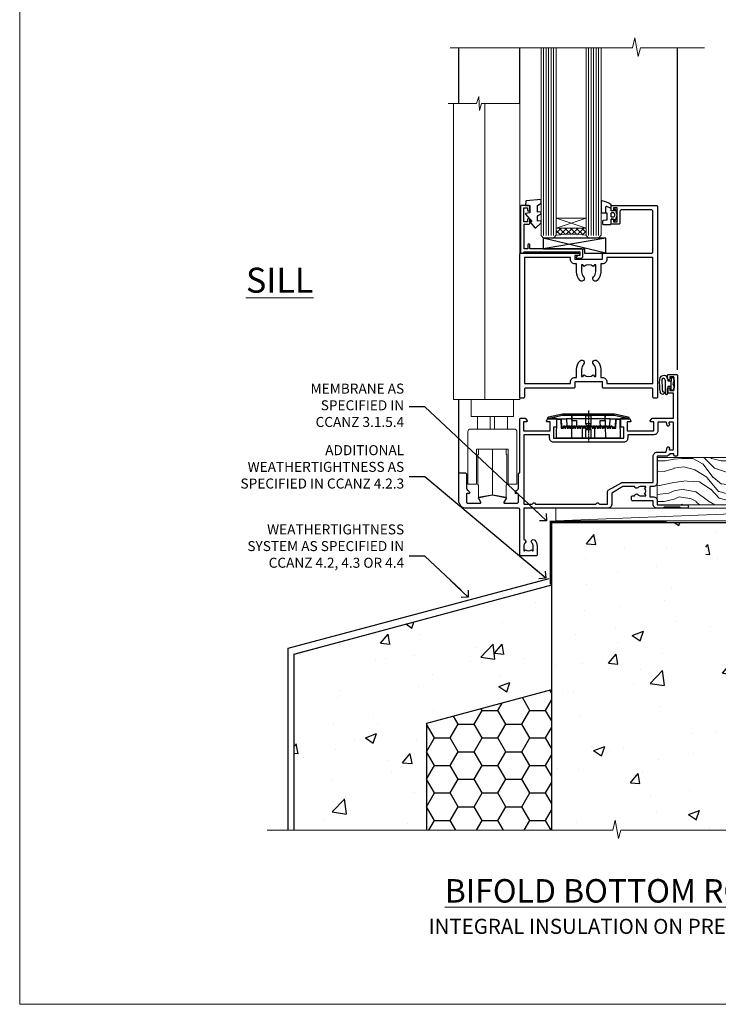
# Model space of a CAD drawing. Units: millimetres. Extents: x 0 to 17953, y -945 to 730.
# Drawn here: x 4800 to 5079, y 0 to 393 of the extents above; entities that cross this region are included whole.
import ezdxf
from ezdxf import colors
from ezdxf.entities.mleader import LeaderData, LeaderLine
from ezdxf.math import Vec2, Vec3

# ---------------------------------------------------------------- set-up
doc = ezdxf.new("R2010")
doc.units = ezdxf.units.MM
doc.linetypes.add('CENTER', pattern=[2, 1.25, -0.25, 0.25, -0.25])
doc.linetypes.add('Dashed', pattern=[564.444447, 282.222223, -282.222223])
doc.layers.add('Aluminium Systems Ltd Joinery Detail', color=7, linetype='Continuous')
doc.layers.add('Aluminium Systems Ltd Notes', color=7, linetype='Continuous')
doc.layers.add('No Print', color=7, linetype='Continuous', plot=False)
doc.styles.add('ASL TXT 50', font='romans.shx', dxfattribs={"height": 100})
doc.styles.get("Standard").update_dxf_attribs({"font": 'arial.ttf'})
pattern_1 = [(50, (-234.855, -201.52), (45.546, -3.9848), [4.7625, -52.3875]), (355, (-234.855, -201.52), (-8.811, 47.764), [3.81, -41.91]), (100.451, (-231.06, -201.852), (36.7353, 43.7794), [4.0475, -44.5226]), (46.184, (-234.855, -188.82), (67.77, -10.511), [7.144, -78.581]), (96.636, (-229.21, -189.696), (59.351, 61.857), [6.071, -66.784]), (351.184, (-234.855, -188.82), (59.351, 61.857), [5.715, -62.865]), (21, (-228.505, -191.995), (37.9036, -25.5663), [4.7625, -52.3875]), (326, (-228.505, -191.995), (15.4505, 46.047), [3.81, -41.91]), (71.451, (-225.346, -194.126), (53.354, 20.4807), [4.0475, -44.5225]), (37.5, (-234.855, -201.52), (0.77215, 21.13876), [0, -41.402, 0, -42.545, 0, -42.0688]), (7.5, (-234.855, -201.52), (16.7049, 25.0451), [0, -24.257, 0, -40.4495, 0, -16.0338]), (327.5, (-249.016, -201.52), (33.89765, -1.4322), [0, -15.875, 0, -49.53, 0, -65.7225]), (317.5, (-255.366, -201.52), (37.0323, 6.3566), [0, -20.6375, 0, -32.893, 0, -46.6725])]

# ---------------------------------------------------------------- blocks, each defined once
blk = doc.blocks.new('_Open90')
at = {"color": 0, "linetype": 'ByBlock', "lineweight": -2}
for p, q in [((0, 0), (-2.44, 0)), ((-0.5, 0.5), (0, 0)), ((0, 0), (-0.5, -0.5))]:
    blk.add_line(p, q, dxfattribs=at)
blk = doc.blocks.new('Integral Insulation on Precast Wall Cladding Title')
at = {"layer": 'Aluminium Systems Ltd Joinery Detail', "lineweight": 5, "insert": (-259.17, 6.46), "char_height": 9.375, "width": 553.0825, "attachment_point": 1, "style": 'ASL TXT 50'}
blk.add_mtext('\\pxqc;{\\fArial|b0|i0|c0|p34;\\H0.64x;INTEGRAL INSULATION ON PRECAST WALL CONSTRUCTION}', dxfattribs=at)
blk = doc.blocks.new('Page Layout')
at = {"layer": 'Aluminium Systems Ltd Joinery Detail', "color": 8, "lineweight": 5}
blk.add_lwpolyline([(0, 730.13), (0, 0), (553.08, 0), (553.08, 730.13)], close=True, dxfattribs=at)
blk = doc.blocks.new('Title AL40 Masonry Bifold Bottom Rolling Window')
at = {"layer": 'Aluminium Systems Ltd Joinery Detail', "lineweight": 5, "insert": (0, 50.03), "char_height": 9.375, "width": 553.0825, "attachment_point": 1, "style": 'ASL TXT 50'}
blk.add_mtext('\\pxqc;{\\fArial|b0|i0|c0|p34;\\LBIFOLD BOTTOM ROLLING WINDOW}', dxfattribs=at)
blk = doc.blocks.new('Integral Insulation on Precast Wall Window Sill AL40 Masonry')
h = blk.add_hatch()
h.set_pattern_fill('AR-CONC', color=256, scale=0.25)
h.set_pattern_definition(pattern_1)
h.paths.add_polyline_path([(77.75, -10.25), (72.91, -9.08), (37.39, -9.08), (37.39, -13.25), (37.95, -13.66), (37.4, -14.07), (39.47, -14.07), (39.47, -53.01), (36.09, -54.83), (35.9, -55.55), (35.7, -54.83), (32.33, -53.01), (32.33, -14.07), (34.4, -14.07), (34.4, -9.08), (-22.25, -9.08), (-22.25, -34.08), (-22.25, -131.87), (2.2, -131.87), (3.24, -127.89), (4.5, -135.31), (5.41, -131.87), (77.75, -131.87)])
h = blk.add_hatch()
h.set_pattern_fill('AR-CONC', color=256, scale=0.25)
h.set_pattern_definition(pattern_1)
h.paths.add_polyline_path([(-22.25, -34.08), (-125.25, -61.68), (-125.25, -131.87), (-72.25, -131.87), (-72.25, -89.24), (-22.25, -75.84)])
h = blk.add_hatch()
h.set_pattern_fill('HONEY', color=256, scale=2)
h.set_pattern_definition([(0, (-234.855, -201.52), (9.525, 5.49926), [6.35, -12.7]), (120, (-234.855, -201.52), (-9.525, 5.49926), [6.35, -12.7]), (60, (-234.855, -201.52), (2e-08, 10.99852), [-12.7, 6.35])])
h.paths.add_polyline_path([(-22.25, -75.84), (-72.25, -89.24), (-72.25, -131.87), (-22.25, -131.87)])
blk.add_line((-72.25, -89.24, -1), (-72.25, -131.87, -1))
at = {"elevation": -1}
blk.add_lwpolyline([(77.75, -131.87), (77.75, -9.08), (-22.25, -9.08), (-22.25, -34.08), (-22.25, -131.87)], dxfattribs=at)
at = {"layer": 'Aluminium Systems Ltd Joinery Detail', "linetype": 'Dashed'}
for p, q in [((77.75, -9.08, -1), (-22.25, -9.08, -1)), ((-127.48, -59.25, -1), (-23.13, -31.29, -1)), ((-22.25, -34.08, -1), (-125.25, -61.68, -1)), ((-127.48, -131.87, -1), (-127.48, -59.25, -1)), ((-125.25, -61.68, -1), (-125.25, -131.87, -1)), ((-22.25, -75.84, -1), (-72.25, -89.24, -1))]:
    blk.add_line(p, q, dxfattribs=at)
at = {"layer": 'Aluminium Systems Ltd Joinery Detail', "linetype": 'Dashed', "lineweight": 5, "ltscale": 0.01, "const_width": 0.25, "elevation": -0.75}
blk.add_lwpolyline([(23.74, -8.95), (-22.38, -8.95), (-22.38, -33.99), (-125.38, -61.57), (-125.38, -92.21)], dxfattribs=at)
at = {"layer": 'Aluminium Systems Ltd Joinery Detail', "linetype": 'CENTER', "lineweight": 5, "ltscale": 3, "const_width": 0.5, "elevation": 1}
blk.add_lwpolyline([(23.74, -8.55), (-22.76, -8.55), (-22.76, -33.68)], dxfattribs=at)
at = {"layer": 'Aluminium Systems Ltd Joinery Detail', "linetype": 'Continuous', "lineweight": 5, "ltscale": 0.12, "elevation": -1}
blk.add_lwpolyline([(87.39, -131.87), (5.41, -131.87), (4.5, -135.31), (3.24, -127.89), (2.2, -131.87), (-135.9, -131.87)], dxfattribs=at)
blk = doc.blocks.new('A787-21645')
at = {"flags": 128}
for points in [[(23.5, 58, -1), (23.5, 57), (22, 57), (22, 55.5), (33, 55.5), (33, 57.5, -0.414214), (33.5, 58), (52.7, 58, 0.414214), (53.2, 58.5), (53.2, 74.7, 0.414214), (52.7, 75.2), (40.5, 75.2, 0.414214), (40, 74.7), (40, 70, -0.414214), (39.5, 69.5), (37, 69.5, -0.414214), (36.5, 70), (36.5, 71.3, -1), (37.4, 71.3), (37.4, 70.5), (38.9, 70.5), (38.9, 76), (37.4, 76), (37.4, 75.2, -1), (36.5, 75.2), (36.5, 76.5, -0.414214), (37, 77), (54.5, 77, -0.414214), (55, 76.5), (55, 0.5, -0.414214), (54.5, 0), (53.7, 0, -0.414214), (53.2, 0.5), (53.2, 3.5, 0.414214), (52.7, 4), (33.5, 4, -0.414214), (33, 4.5), (33, 6.5), (22, 6.5), (22, 4.5, -0.414214), (21.5, 4), (2.3, 4, 0.414214), (1.8, 3.5), (1.8, 0.5, -0.414214), (1.3, 0), (0.5, 0, -0.414214), (0, 0.5), (0, 57.5, -0.414214), (0.5, 58)], [(20.2, 6.5, -0.414214), (22, 8.3), (22.65, 8.3), (22.65, 11.5, -0.201039), (24.1, 14.96, -1), (25.5, 13.53, 0.201039), (24.65, 11.5), (24.65, 8.65), (25.11, 8.65), (25.67, 9.32, 0.36397), (29.33, 9.32), (29.89, 8.65), (30.35, 8.65), (30.35, 11.5, 0.201039), (29.5, 13.53, -1), (30.9, 14.96, -0.201039), (32.35, 11.5), (32.35, 8.3), (33, 8.3, -0.414214), (34.8, 6.5), (34.8, 5.8), (53.2, 5.8), (53.2, 56.2), (34.8, 56.2), (34.8, 55.5, -0.414214), (33, 53.7), (32.35, 53.7), (32.35, 50.5, -0.201039), (30.9, 47.04, -1), (29.5, 48.47, 0.201039), (30.35, 50.5), (30.35, 53.35), (29.89, 53.35), (29.33, 52.68, 0.36397), (25.67, 52.68), (25.11, 53.35), (24.65, 53.35), (24.65, 50.5, 0.201039), (25.5, 48.47, -1), (24.1, 47.04, -0.201039), (22.65, 50.5), (22.65, 53.7), (22, 53.7, -0.414214), (20.2, 55.5), (20.2, 56.2), (1.8, 56.2), (1.8, 5.8), (20.2, 5.8)]]:
    blk.add_lwpolyline(points, format="xyb", close=True, dxfattribs=at)
blk = doc.blocks.new('DY611-comp')
at = {"color": 0}
for p, q in [((2.25, 5.73), (2.25, 0.6)), ((3.45, 5.24), (3.45, 5.73)), ((4.7, 5.24), (3.45, 5.24)), ((4.7, 6.73), (5.7, 6.73)), ((4.7, 6.73), (4.7, 5.24)), ((4.7, 3.22), (4.7, 5.24)), ((5.7, 5.36), (5.4, 4.23)), ((5.4, 4.23), (5.7, 3.11)), ((5.7, 6.73), (5.7, 5.36)), ((1.22, 0.14), (1.57, 0.17)), ((1.53, 0.96), (1.23, 0.95)), ((3.45, 0.6), (3.45, 3.22)), ((3.45, 3.22), (4.7, 3.22)), ((4.7, 1.73), (4.7, 3.22)), ((5.7, 1.73), (4.7, 1.73)), ((5.7, 3.11), (5.7, 1.73))]:
    blk.add_line(p, q, dxfattribs=at)
for centre, radius, start, end in [((25.63, 4.66), 25.7, 177.035, 188.5389), ((1.7, 5.81), 1.75, 357.5286, 174.1572), ((1.55, 5.73), 0.7, 0, 162.7552), ((82.76, 9.07), 81.93, 182.1869, 185.6891), ((1.16, 1.14), 1, 197.4943, 273.4646), ((1.55, 0.57), 0.4, 273.4646, 93.4646), ((2.85, 0.6), 0.6, 180, 0)]:
    blk.add_arc(centre, radius, start, end, dxfattribs=at)
blk = doc.blocks.new('DY611 Replace')
at = {"layer": 'Aluminium Systems Ltd Joinery Detail'}
blk.add_blockref('DY611-comp', (-5.4, -4.23), dxfattribs=at)
blk = doc.blocks.new('C438-21617')
at = {"flags": 128}
blk.add_lwpolyline([(1.5, 3.7), (1.5, 13.5), (3.3, 13.5, 0.414214), (3.8, 14), (3.8, 15.3, 1), (2.9, 15.3), (2.9, 14.5), (1.4, 14.5), (1.4, 20), (2.9, 20), (2.9, 19.2, 1), (3.8, 19.2), (3.8, 20.5, 0.414214), (3.3, 21), (0.5, 21, 0.414214), (0, 20.5), (0, 2.2, 0.414214), (0.2, 2), (1, 2), (1.5, 2.5), (23.8, 2.5), (23.8, 1), (23.02, 1), (22.36, 0.34, 0.668179), (22.5, 0), (24.25, 0, 0.414214), (25, 0.75), (25, 2.95, 0.414214), (24.25, 3.7), (3.8, 3.7), (3.8, 5.3, 1), (3, 5.3), (3, 3.7)], format="xyb", close=True, dxfattribs=at)
blk = doc.blocks.new('CO112-Comp')
blk.add_lwpolyline([(-2.4, 2.55), (-4.17, 3.38, 0.548619), (-4.6, 3.1), (-4.6, 1.17, 0.198912), (-4.51, 0.96), (-4.19, 0.64, -0.198912), (-4.1, 0.43), (-4.1, -1.87, -0.388879), (-4.37, -2.17), (-5.63, -2.28, 0.388879), (-5.9, -2.57), (-5.9, -3.5, 0.414214), (-5.6, -3.8), (-2.7, -3.8, 0.414214), (-2.4, -3.5), (-2.4, -1.65), (-1.2, -1.65), (-1.2, -2, 0.851224), (-0.62, -2.09), (-0.08, -0.47, 0.161777), (-0.08, 0.47), (-0.62, 2.09, 0.851224), (-1.2, 2), (-1.2, 1.65), (-2.4, 1.65), (-2.4, 3.9, 0.257343), (-2.54, 4.15, 0.086554), (-6.04, 5.59, 0.479584), (-6.4, 5.3), (-6.4, 1.1, 0.414214), (-6.1, 0.8), (-4.35, 0.8)], format="xyb")
blk.add_lwpolyline([(-1.33, 0.75), (-2.3, 0.75, 0.414214), (-2.6, 0.45), (-2.6, -0.45, 0.414214), (-2.3, -0.75), (-1.33, -0.75, 0.323092), (-1.05, -0.54), (-0.93, -0.19, 0.161777), (-0.93, 0.19), (-1.05, 0.54, 0.323092)], format="xyb", close=True)
blk = doc.blocks.new('EL272')
for p, q in [((25, 6), (0, 1.7)), ((25, 0), (0, 6))]:
    blk.add_line(p, q)
blk.add_lwpolyline([(16.5, 0), (25, 0), (25, 6), (0, 6), (0, 1.7), (16.5, 1.7)], close=True)
blk = doc.blocks.new('DY445')
blk.add_lwpolyline([(4.75, 8.84), (6.25, 9.78), (6.25, 11.28), (0.33, 10.76, 0.36397), (0.15, 10.58), (0, 8.91), (1.75, 8.91), (1.75, 5.91), (0, 5.76), (0, 5.46), (2.49, 2.49), (1.95, 2.45), (1.95, 2.15), (3.75, 0), (4.15, 0), (6.25, 2.02), (6.25, 2.82), (4.75, 2.69), (4.75, 4.77), (6.25, 5.51), (6.25, 6.31), (4.75, 6.18)], format="xyb", close=True)
blk = doc.blocks.new('PE001')
at = {"color": 8}
for p, q in [((-15.86, 27.51), (-15.96, 27.99)), ((-10.3, 28.72), (-10.4, 29.19)), ((-10.3, 28.72), (-10.3, 29.2)), ((1, 28.5), (-1, 28.5)), ((10.3, 28.72), (10.3, 29.2)), ((10.3, 28.72), (10.4, 29.19)), ((15.86, 27.51), (15.96, 27.99)), ((-15.87, 27.5), (-16.35, 27.5)), ((8.7, 27.4), (-8.7, 27.4)), ((1, 25.3), (-1, 25.3)), ((15.87, 27.5), (16.35, 27.5)), ((1, 22.9), (-1, 22.9))]:
    blk.add_line(p, q, dxfattribs=at)
at = {"color": 8, "linetype": 'Dashed'}
for p, q in [((-6.63, 29.2), (-6.8, 19.6)), ((6.63, 29.2), (6.8, 19.6)), ((-2.5, 23.66), (-2.5, 19.6)), ((2.5, 23.66), (2.5, 19.6))]:
    blk.add_line(p, q, dxfattribs=at)
at = {"color": 8, "linetype": 'CENTER'}
blk.add_line((0, 30.7), (0, 18.1), dxfattribs=at)
at = {"color": 8}
for points in [[(-8.7, 27.4), (-8.6, 24.6), (-8.59, 24.6, -0.385314), (-8.49, 24.51), (-8.41, 23.74, 0.385314), (-8.31, 23.65), (-8.19, 23.65, 0.385236), (-8.09, 23.74), (-8.01, 24.51, -0.385314), (-7.91, 24.6), (-7.59, 24.6, -0.385314), (-7.49, 24.51), (-7.41, 23.74, 0.385314), (-7.31, 23.65), (-7.19, 23.65, 0.385236), (-7.09, 23.74), (-7.01, 24.51, -0.385314), (-6.91, 24.6), (-6.59, 24.6, -0.385314), (-6.49, 24.51), (-6.41, 23.74, 0.385314), (-6.31, 23.65), (-6.19, 23.65, 0.385236), (-6.09, 23.74), (-6.01, 24.51, -0.385314), (-5.91, 24.6), (-5.59, 24.6, -0.385314), (-5.49, 24.51), (-5.41, 23.74, 0.385314), (-5.31, 23.65), (-5.19, 23.65, 0.385236), (-5.09, 23.74), (-5.01, 24.51, -0.385314), (-4.91, 24.6), (-4.59, 24.6, -0.385314), (-4.49, 24.51), (-4.41, 23.74, 0.385314), (-4.31, 23.65), (-4.19, 23.65, 0.385236), (-4.09, 23.74), (-4.01, 24.51, -0.385314), (-3.91, 24.6), (-3.59, 24.6, -0.385314), (-3.49, 24.51), (-3.41, 23.74, 0.385314), (-3.31, 23.65), (-3.19, 23.65, 0.385236), (-3.09, 23.74), (-3.01, 24.51, -0.385314), (-2.91, 24.6), (-2.59, 24.6, -0.385314), (-2.49, 24.51), (-2.41, 23.74, 0.385314), (-2.31, 23.65), (-2.19, 23.65, 0.385236), (-2.09, 23.74), (-2.01, 24.51, -0.385314), (-1.91, 24.6), (-1.59, 24.6, -0.385314), (-1.49, 24.51), (-1.41, 23.74, 0.385314), (-1.31, 23.65), (-1.19, 23.65, 0.385236), (-1.09, 23.74), (-1.01, 24.51, -0.385314), (-0.91, 24.6), (-0.59, 24.6, -0.385314), (-0.49, 24.51), (-0.41, 23.74, 0.385314), (-0.31, 23.65), (-0.19, 23.65, 0.385236), (-0.09, 23.74), (-0.01, 24.51, -0.385314), (0.09, 24.6), (0.41, 24.6, -0.385314), (0.51, 24.51), (0.59, 23.74, 0.385314), (0.69, 23.65), (0.81, 23.65, 0.385236), (0.91, 23.74), (0.99, 24.51, -0.385314), (1.09, 24.6), (1.41, 24.6, -0.385314), (1.51, 24.51), (1.59, 23.74, 0.385314), (1.69, 23.65), (1.81, 23.65, 0.385236), (1.91, 23.74), (1.99, 24.51, -0.385314), (2.09, 24.6), (2.41, 24.6, -0.385314), (2.51, 24.51), (2.59, 23.74, 0.385314), (2.69, 23.65), (2.81, 23.65, 0.385236), (2.91, 23.74), (2.99, 24.51, -0.385314), (3.09, 24.6), (3.41, 24.6, -0.385314), (3.51, 24.51), (3.59, 23.74, 0.385314), (3.69, 23.65), (3.81, 23.65, 0.385236), (3.91, 23.74), (3.99, 24.51, -0.385314), (4.09, 24.6), (4.41, 24.6, -0.385314), (4.51, 24.51), (4.59, 23.74, 0.385314), (4.69, 23.65), (4.81, 23.65, 0.385236), (4.91, 23.74), (4.99, 24.51, -0.385314), (5.09, 24.6), (5.41, 24.6, -0.385314), (5.51, 24.51), (5.59, 23.74, 0.385314), (5.69, 23.65), (5.81, 23.65, 0.385236), (5.91, 23.74), (5.99, 24.51, -0.385314), (6.09, 24.6), (6.41, 24.6, -0.385314), (6.51, 24.51), (6.59, 23.74, 0.385314), (6.69, 23.65), (6.81, 23.65, 0.385236), (6.91, 23.74), (6.99, 24.51, -0.385314), (7.09, 24.6), (7.41, 24.6, -0.385314), (7.51, 24.51), (7.59, 23.74, 0.385314), (7.69, 23.65), (7.81, 23.65, 0.385236), (7.91, 23.74), (7.99, 24.51, -0.385313), (8.09, 24.6), (8.6, 24.6), (8.7, 27.4), (16.35, 27.4), (16.35, 27.5, 0.353013), (15.96, 27.99), (10.4, 29.19, 0.053393), (10.3, 29.2), (-10.3, 29.2, 0.053393), (-10.4, 29.19), (-15.96, 27.99, 0.353013), (-16.35, 27.5), (-16.35, 27.4), (-8.7, 27.4)], [(-1, 25.3), (-1, 28.5, -0.414214), (-0.3, 29.2), (0.3, 29.2, -0.414214), (1, 28.5), (1, 25.3, -0.414214), (0.3, 24.6), (-0.3, 24.6, -0.414214)], [(-4.91, 24.46, -0.385314), (-4.81, 24.55), (-4.69, 24.55, -0.385314), (-4.59, 24.46), (-4.51, 23.69, 0.385314), (-4.41, 23.6), (-4.09, 23.6, 0.385314), (-3.99, 23.69), (-3.91, 24.46, -0.385314), (-3.81, 24.55), (-3.69, 24.55, -0.385314), (-3.59, 24.46), (-3.51, 23.69, 0.385314), (-3.41, 23.6), (-3.09, 23.6, 0.385314), (-2.99, 23.69), (-2.91, 24.46, -0.385314), (-2.81, 24.55), (-2.69, 24.55, -0.385314), (-2.59, 24.46), (-2.51, 23.69, 0.385314), (-2.41, 23.6), (-2.09, 23.6, 0.385314), (-1.99, 23.69), (-1.91, 24.46, -0.385314), (-1.81, 24.55), (-1.69, 24.55, -0.385314), (-1.59, 24.46), (-1.51, 23.69, 0.385314), (-1.41, 23.6), (-1.09, 23.6, 0.385314), (-0.99, 23.69), (-0.91, 24.46, -0.385314), (-0.81, 24.55), (-0.69, 24.55, -0.385314), (-0.59, 24.46), (-0.51, 23.69, 0.385314), (-0.41, 23.6), (-0.09, 23.6, 0.385314), (0.01, 23.69), (0.09, 24.46, -0.385314), (0.19, 24.55), (0.31, 24.55, -0.385314), (0.41, 24.46), (0.49, 23.69, 0.385314), (0.59, 23.6), (0.91, 23.6, 0.385314), (1.01, 23.69), (1.09, 24.46, -0.385314), (1.19, 24.55), (1.31, 24.55, -0.385314), (1.41, 24.46), (1.49, 23.69, 0.385314), (1.59, 23.6), (1.91, 23.6, 0.385314), (2.01, 23.69), (2.09, 24.46, -0.385314), (2.19, 24.55), (2.31, 24.55, -0.385314), (2.41, 24.46), (2.49, 23.69, 0.385314), (2.59, 23.6), (2.91, 23.6, 0.385314), (3.01, 23.69), (3.09, 24.46, -0.385314), (3.19, 24.55), (3.31, 24.55, -0.385314), (3.41, 24.46), (3.49, 23.69, 0.385314), (3.59, 23.6), (3.91, 23.6, 0.385314), (4.01, 23.69), (4.09, 24.46, -0.385314), (4.19, 24.55), (4.31, 24.55, -0.385314), (4.41, 24.46), (4.49, 23.69, 0.385314), (4.59, 23.6), (4.91, 23.6, 0.385314), (5.01, 23.69), (5.09, 24.46, -0.385314), (5.19, 24.55), (5.31, 24.55, -0.385314), (5.41, 24.46), (5.49, 23.69, 0.385314), (5.59, 23.6), (5.91, 23.6, 0.385314), (6.01, 23.69), (6.09, 24.46, -0.385314), (6.19, 24.55), (6.31, 24.55, -0.385314), (6.41, 24.46), (6.49, 23.69, 0.385314), (6.59, 23.6), (6.91, 23.6, 0.385314), (7.01, 23.69), (7.09, 24.46, -0.385314), (7.19, 24.55), (7.31, 24.55, -0.385314), (7.41, 24.46), (7.49, 23.69, 0.385314), (7.59, 23.6), (7.91, 23.6, 0.385314), (8.01, 23.69), (8.09, 24.46, -0.385314), (8.19, 24.55), (8.31, 24.55, -0.385314), (8.41, 24.46), (8.49, 23.69, 0.385314), (8.59, 23.6), (8.91, 23.6, 0.385314), (9.01, 23.69), (9.09, 24.46, -0.385314), (9.19, 24.55), (9.31, 24.55, -0.385314), (9.41, 24.46), (9.49, 23.69, 0.385314), (9.59, 23.6), (10.9, 23.6), (11.06, 26.73, -0.39896), (11.56, 27.2), (12.57, 27.2), (12.7, 19.6), (-12.7, 19.6), (-12.57, 27.2), (-11.56, 27.2, -0.39896), (-11.06, 26.73), (-10.9, 23.6), (-10.09, 23.6, 0.385314), (-9.99, 23.69), (-9.91, 24.46, -0.385314), (-9.81, 24.55), (-9.69, 24.55, -0.385314), (-9.59, 24.46), (-9.51, 23.69, 0.385314), (-9.41, 23.6), (-9.09, 23.6, 0.385314), (-8.99, 23.69), (-8.91, 24.46, -0.385314), (-8.81, 24.55), (-8.69, 24.55, -0.385314), (-8.59, 24.46), (-8.51, 23.69, 0.385314), (-8.41, 23.6), (-8.09, 23.6, 0.385314), (-7.99, 23.69), (-7.91, 24.46, -0.385314), (-7.81, 24.55), (-7.69, 24.55, -0.385314), (-7.59, 24.46), (-7.51, 23.69, 0.385314), (-7.41, 23.6), (-7.09, 23.6, 0.385314), (-6.99, 23.69), (-6.91, 24.46, -0.385314), (-6.81, 24.55), (-6.69, 24.55, -0.385314), (-6.59, 24.46), (-6.51, 23.69, 0.385314), (-6.41, 23.6), (-6.09, 23.6, 0.385314), (-5.99, 23.69), (-5.91, 24.46, -0.385314), (-5.81, 24.55), (-5.69, 24.55, -0.385314), (-5.59, 24.46), (-5.51, 23.69, 0.385314), (-5.41, 23.6), (-5.09, 23.6, 0.385314), (-4.99, 23.69)]]:
    blk.add_lwpolyline(points, format="xyb", close=True, dxfattribs=at)
for points in [[(15.87, 27.4), (15.87, 27.5, 0.353013), (15.86, 27.51), (10.3, 28.72, 0.053393), (10.3, 28.72), (-10.3, 28.72, 0.053393), (-10.3, 28.72), (-15.86, 27.51, 0.353013), (-15.87, 27.5), (-15.87, 27.4)], [(-1, 19.6), (-1, 22.9, -0.414214), (-0.3, 23.6), (0.3, 23.6, -0.414214), (1, 22.9), (1, 19.6)]]:
    blk.add_lwpolyline(points, format="xyb", dxfattribs=at)
at = {"color": 8, "linetype": 'Dashed'}
for points in [[(-6.79, 29.2), (-6.7, 26.7), (-4.7, 26.7), (-4.77, 24.6)], [(4.81, 23.65), (4.7, 26.7), (6.7, 26.7), (6.79, 29.2)]]:
    blk.add_lwpolyline(points, dxfattribs=at)
at = {"color": 8}
for points in [[(-10.83, 27.4), (-10.71, 24), (-9.96, 24)], [(10.83, 27.4), (10.71, 24), (9.66, 24), (9.64, 23.6)]]:
    blk.add_lwpolyline(points, dxfattribs=at)
blk = doc.blocks.new('A914-22249')
for points in [[(24.4, 33.2), (24.4, 54.5, -0.414214), (24.9, 55), (26.52, 55, -0.267949), (26.7, 54.9), (27.27, 53.9, -0.57735), (27.1, 53.6), (25.8, 53.6), (25.8, 50), (36.5, 50), (36.5, 53.6), (35.2, 53.6, -0.57735), (35.03, 53.9), (35.6, 54.9, -0.267949), (35.78, 55), (38.8, 55, -0.414214), (39, 54.8), (39, 51.6, -0.414214), (38.8, 51.4), (37.9, 51.4), (37.9, 47), (65.9, 47), (65.9, 51.4), (65, 51.4, -0.414214), (64.8, 51.6), (64.8, 54.8, -0.414214), (65, 55), (68.02, 55, -0.267949), (68.2, 54.9), (68.77, 53.9, -0.57735), (68.6, 53.6), (67.3, 53.6), (67.3, 50), (78, 50), (78, 53.6), (76.7, 53.6, -0.57735), (76.53, 53.9), (77.1, 54.9, -0.267949), (77.28, 55), (85.8, 55), (85.8, 65), (83.9, 65, -0.414214), (83.4, 65.5), (83.4, 66.75, -1), (84.4, 66.75), (84.4, 66), (85.9, 66), (85.9, 66.75, -0.298217), (86.2, 67.21), (86.2, 70.29, -0.298217), (85.9, 70.75), (85.9, 71.5), (84.4, 71.5), (84.4, 70.75, -1), (83.4, 70.75), (83.4, 72, -0.414214), (83.9, 72.5), (86.9, 72.5, -0.414214), (87.4, 72), (87.4, 40.3, -0.414214), (86.9, 39.8), (86.5, 39.8, -0.414214), (86, 40.3), (86, 40.8), (84.3, 40.8, -0.305615), (82.82, 39.8), (79.3, 39.8), (79.3, 29.3, -0.414214), (77.7, 27.7), (76.3, 27.7), (76.3, 23.6), (77.7, 23.6, -0.414214), (79.3, 22), (79.3, 20.4), (91.1, 20.4, -1), (91.1, 19), (88.7, 19), (88.3, 19.4), (82.1, 19.4), (81.7, 19), (79.3, 19, -0.414214), (77.7, 20.6), (77.7, 22), (69.55, 22, -0.414214), (69.05, 22.5), (69.05, 23.5, -0.414214), (69.55, 24), (70.2, 24, -0.640824), (71.56, 24.52, 0.19526), (72.85, 24), (74.7, 24), (74.7, 24.3), (74.27, 24.66, 0.36397), (74.27, 27.04), (74.7, 27.4), (74.7, 27.7), (72.85, 27.7, 0.19526), (71.56, 27.18, -0.640824), (70.2, 27.7), (65.6, 27.7), (61.1, 25.1), (61.1, 20.6, -0.414214), (59.5, 19), (26, 19), (26, 6.5, -0.640824), (26.52, 5.14, 0.19526), (26, 3.85), (26, 2), (26.3, 2), (26.66, 2.43, 0.36397), (29.04, 2.43), (29.4, 2), (29.7, 2), (29.7, 3.85, 0.19526), (29.18, 5.14, -1), (30.32, 6.25, -0.19526), (31.3, 3.85), (31.3, 0.5, -0.414214), (30.8, 0), (24.9, 0, -0.414214), (24.4, 0.5), (24.4, 18.5, 0.414214), (23.9, 19), (3, 19, -0.414214), (0, 22), (0, 32.7, -0.414214), (0.5, 33.2), (2.5, 33.2, -0.414214), (3, 32.7), (3, 27.1, 0.267949), (3.5, 26.23), (3.7, 26.12, -0.267949), (4.2, 25.25), (4.2, 25.02, -0.57735), (3.9, 24.85), (3.75, 24.93, 0.57735), (3, 24.5), (3, 21.5, 0.414214), (3.5, 21), (8.5, 21, 0.57735), (8.76, 21.45), (7.94, 22.87, -0.509525), (8.14, 23.31), (13.3, 24.41, -0.105104), (13.5, 24.41), (18.66, 23.31, -0.509525), (18.86, 22.87), (18.04, 21.45, 0.57735), (18.3, 21), (23.3, 21, 0.414214), (23.8, 21.5), (23.8, 24.5, 0.57735), (23.05, 24.93), (22.9, 24.85, -0.57735), (22.6, 25.02), (22.6, 25.25, -0.267949), (23.1, 26.12), (23.3, 26.23, 0.267949), (23.8, 27.1), (23.8, 32.7, -0.414214), (24.3, 33.2)], [(29.33, 20.66), (29.79, 21.11, -0.414214), (30.21, 21.11), (30.67, 20.66, 0.198912), (30.81, 20.6), (54.69, 20.6, 0.198912), (54.83, 20.66), (55.29, 21.11, -0.414214), (55.71, 21.11), (56.17, 20.66, 0.198912), (56.31, 20.6), (59.3, 20.6, 0.414214), (59.5, 20.8), (59.5, 25.74, -0.267949), (59.75, 26.17), (65.06, 29.23, -0.131652), (65.31, 29.3), (77.5, 29.3, 0.414214), (77.7, 29.5), (77.7, 39.8, -0.414214), (79.3, 41.4), (82.66, 41.4, 0.339454), (82.85, 41.55), (83.32, 43.27, -1), (84.18, 43.03), (84.08, 42.65, 0.493145), (84.28, 42.4), (85.6, 42.4, 0.414214), (85.8, 42.6), (85.8, 53.2, 0.414214), (85.6, 53.4), (84.17, 53.4, 0.493145), (83.98, 53.15), (84.18, 52.37, -1), (83.32, 52.13), (83.02, 53.25, 0.339454), (82.82, 53.4), (79.8, 53.4, 0.414214), (79.6, 53.2), (79.6, 50, -0.414214), (78, 48.4), (67.7, 48.4, 0.414214), (67.5, 48.2), (67.5, 47, -0.414214), (65.9, 45.4), (37.9, 45.4, -0.414214), (36.3, 47), (36.3, 48.2, 0.414214), (36.1, 48.4), (26.2, 48.4, 0.414214), (26, 48.2), (26, 20.8, 0.414214), (26.2, 20.6), (29.19, 20.6, 0.198912)]]:
    blk.add_lwpolyline(points, format="xyb", close=True)
blk = doc.blocks.new('AL40 Bifold Window Sill')
at = {"layer": 'Aluminium Systems Ltd Joinery Detail', "lineweight": 5}
h = blk.add_hatch(dxfattribs=at)
h.set_pattern_fill('NET', color=256, scale=0.5, angle=-45)
h.set_pattern_definition([(315, (-1059.0237, -8.9608), (1.122532, 1.122532), []), (45, (-1059.0237, -8.9608), (-1.122532, 1.122532), [])])
edge = h.paths.add_edge_path(flags=16)
edge.add_line((-103.59, 110.31), (-103.59, 110.21))
edge.add_arc((-114.2, 105.31), 11.69, 384.8319, 385.3276)
edge.add_line((-103.63, 110.31), (-103.59, 110.31))
edge = h.paths.add_edge_path()
edge.add_arc((-99.51, 66.93), 41.4, 441.6517, 458.3176, ccw=False)
edge.add_line((-93.5, 107.89), (-93.5, 110.8))
edge.add_line((-93.5, 110.8), (-105.5, 110.8))
edge.add_line((-105.5, 110.8), (-105.5, 107.89))
at = {"layer": 'Aluminium Systems Ltd Joinery Detail'}
for p, q in [((-144.4, 160.58), (-144.4, 182.77)), ((-120, 160.58), (-120, 182.77)), ((-57, 54.07), (-57, 182.77)), ((-144.4, 12.5), (-144.4, 42.23))]:
    blk.add_line(p, q, dxfattribs=at)
at = {"layer": 'Aluminium Systems Ltd Joinery Detail', "lineweight": 5, "ltscale": 3}
for p, q in [((-110.5, 107.8), (-110.5, 182.77)), ((-109.5, 107.8), (-109.5, 182.77)), ((-108.5, 107.8), (-108.5, 182.77)), ((-107.5, 107.8), (-107.5, 182.77)), ((-106.5, 107.8), (-106.5, 182.77)), ((-92.5, 107.8), (-92.5, 182.77)), ((-91.5, 107.8), (-91.5, 182.77)), ((-90.5, 107.8), (-90.5, 182.77)), ((-89.5, 107.8), (-89.5, 182.77)), ((-88.5, 107.8), (-88.5, 182.77))]:
    blk.add_line(p, q, dxfattribs=at)
at = {"layer": 'Aluminium Systems Ltd Joinery Detail', "lineweight": 5}
for p, q in [((-105.5, 114.67), (-93.5, 110.8)), ((-105.5, 110.8), (-93.5, 114.67)), ((-125, 35.43), (-137, 35.43)), ((-131.92, 35.43), (-131.92, 30.43)), ((-130.09, 35.43), (-130.09, 30.43)), ((-137, 30.43), (-125, 30.43)), ((-131, 4.23), (-131, 22.43))]:
    blk.add_line(p, q, dxfattribs=at)
at = {"layer": 'Aluminium Systems Ltd Joinery Detail', "linetype": 'Continuous', "lineweight": 5, "ltscale": 0.12}
blk.add_lwpolyline([(-46.2, 182.77), (-71.81, 182.77), (-72.71, 179.33), (-73.98, 186.75), (-75.01, 182.77), (-147.81, 182.77)], dxfattribs=at)
at = {"layer": 'Aluminium Systems Ltd Joinery Detail', "lineweight": 5}
for points in [[(-105.5, 182.77), (-105.5, 107.89), (-106.5, 106.8), (-110.5, 106.8), (-111.5, 107.8), (-111.5, 182.77)], [(-87.5, 182.77), (-87.5, 107.89), (-88.5, 106.8), (-92.5, 106.8), (-93.5, 107.8), (-93.5, 182.77)], [(-120, 160.58), (-120, 42.23), (-146.5, 42.23), (-146.5, 160.58)], [(-134, 42.23), (-134, 160.58)], [(-125.2, 8.23), (-125.5, 8.23), (-125.5, 3.23), (-131, 4.23), (-136.5, 3.23), (-136.5, 8.23), (-136.8, 8.23), (-136.8, 20.23), (-136.5, 20.23), (-136.5, 22.43)], [(-125.5, 22.43), (-125.5, 20.23), (-125.2, 20.23), (-125.2, 8.23), (-125.2, 20.23)]]:
    blk.add_lwpolyline(points, dxfattribs=at)
at = {"layer": 'Aluminium Systems Ltd Joinery Detail', "linetype": 'Continuous', "lineweight": 5}
blk.add_lwpolyline([(-120, 160.58), (-135.29, 160.58), (-136.15, 157.71), (-136.4, 163.35), (-137.31, 160.58), (-148.71, 160.58)], dxfattribs=at)
at = {"layer": 'Aluminium Systems Ltd Joinery Detail', "lineweight": 5}
blk.add_lwpolyline([(-105.5, 110.8), (-93.5, 110.8), (-93.5, 114.67), (-105.5, 114.67)], close=True, dxfattribs=at)
blk.add_lwpolyline([(-139.5, 42.13), (-139.5, 35.43), (-137, 35.43), (-137, 30.43), (-139.8, 30.43, 0.414214), (-140.8, 29.43), (-140.8, 8.43), (-137.3, 8.43), (-137.3, 22.43), (-124.7, 22.43), (-124.7, 8.43), (-121.2, 8.43), (-121.2, 29.43, 0.414214), (-122.2, 30.43), (-125, 30.43), (-125, 35.43), (-122.5, 35.43), (-122.5, 42.13)], format="xyb", dxfattribs=at)
blk.add_arc((-99.49, 66.48), 41.85, 81.7726, 98.2581, dxfattribs=at)
at = {"layer": 'Aluminium Systems Ltd Joinery Detail'}
for name, p in [('DY445', (-117.75, 110.9)), ('A787-21645', (-120, 42.8)), ('C438-21617', (-119.8, 98.8)), ('CO112-Comp', (-81.1, 116.05)), ('EL272', (-110.64, 100.8)), ('A914-22249', (-144.4, -20.2))]:
    blk.add_blockref(name, p, dxfattribs=at)
at = {"layer": 'Aluminium Systems Ltd Joinery Detail', "lineweight": 9, "ltscale": 0.12}
blk.add_blockref('DY611 Replace', (-58.79, 48.55), dxfattribs=at)
at = {"layer": 'Aluminium Systems Ltd Joinery Detail', "lineweight": 5}
blk.add_blockref('PE001', (-92.6, 7.2), dxfattribs=at)
blk = doc.blocks.new('Nail 75 JH')
at = {"linetype": 'CENTER'}
blk.add_line((0, 2.3), (0, -78.26), dxfattribs=at)
for p, q in [((1.5, -4.49), (-1.5, -4.49)), ((1.5, -5.73), (0.13, -5.73)), ((1.5, -6.6), (0.13, -6.6)), ((1.5, -7.47), (0.13, -7.47)), ((1.5, -8.34), (0.13, -8.34))]:
    blk.add_line(p, q)
blk.add_lwpolyline([(-1.5, -4.49, -0.247527), (-2.06, -0.36, -0.331135), (-1.58, 0), (1.58, 0, -0.331135), (2.06, -0.36, -0.247527), (1.5, -4.49), (1.5, -73.21, 0.124564), (0.28, -75.97), (-0.25, -75.97, 0.101255), (-1.5, -72.05)], format="xyb", close=True)
blk = doc.blocks.new('Integral Insulation on Precast Wall AL40 Masonry Liner Door Sill')
at = {"layer": 'Aluminium Systems Ltd Joinery Detail', "lineweight": 5}
h = blk.add_hatch(dxfattribs=at)
h.set_pattern_fill('WOOD-3', color=256, scale=97.5, angle=30, style=0, pattern_type=2)
h.set_pattern_definition([(4.7636, (291.4186, -7364.278), (-330.0000284, -29.999746), [3.61248, -357.63537]), (348.6901, (295.0186, -7363.978), (120.0000226, -29.999929), [4.58913, -148.38147]), (315, (299.519, -7364.878), (-3e-14, -30.00001), [3.39411, -39.03228]), (313.1524, (301.9186, -7367.2779), (420.00008502, -449.99992613), [6.57951, -651.37185]), (347.0054, (306.4186, -7372.0779), (-270.000023, 59.9999273), [4.00251, -396.24741]), (360, (310.32, -7372.978), (30, -30), [7.5, -22.5]), (9.4623, (317.8186, -7372.978), (-150.0000232, -29.9999442), [3.64965, -178.83321]), (5.7106, (291.4186, -7372.378), (-269.9999827, -30.0000394), [3.01497, -298.48131]), (360, (294.42, -7372.078), (30, -30), [4.5, -25.5]), (331.6992, (298.9186, -7372.0779), (329.9998536, -180.0002662), [4.42944, -438.51525]), (307.875, (302.8186, -7374.178), (-120.00005595, 149.999973), [6.84105, -335.21157]), (320.7106, (307.0186, -7379.5779), (180.0000192, -149.99998896), [4.26381, -422.11632]), (353.6598, (310.3186, -7382.278), (239.9999821, -30.0000474), [5.43324, -266.22831]), (11.8887, (315.7186, -7382.8779), (-419.99991903, -90.00031606), [5.82495, -576.66969]), (6.7098, (291.4186, -7381.6779), (270.00002993, 29.99981644), [5.13516, -508.3821]), (356.6335, (296.5186, -7381.0779), (479.99997966, -30.0003289), [5.10882, -505.77279]), (326.3099, (301.619, -7381.378), (-59.999987, 30.00004), [5.40834, -102.75822]), (312.5104, (306.1186, -7384.3779), (299.99972155, -330.0002602), [4.88364, -483.48096]), (345.0686, (309.4186, -7387.9779), (330.00001605, -89.9999086), [4.65726, -461.06799]), (360, (313.92, -7389.178), (30, -30), [3.6, -26.4]), (12.9946, (317.5186, -7389.1779), (270.000023, 59.9999273), [4.00251, -396.24741]), (360, (300.72, -7359.178), (30, -30), [0, -30]), (136.8476, (304.9186, -7363.6779), (449.99992613, -420.00008502), [6.57951, -651.37185]), (153.4349, (300.119, -7389.178), (-29.999975, 30.00004), [2.68329, -64.39875]), (171.8699, (297.7186, -7387.978), (-179.9999933, 29.9999807), [4.24263, -207.88938]), (203.1986, (293.5186, -7387.378), (-149.999992, -60.0000398), [2.28474, -226.18845]), (333.4349, (304.919, -7363.678), (29.999975, -30.00004), [3.35409, -63.72795]), (353.2902, (307.9186, -7365.1779), (-270.00002993, 29.99981644), [5.13516, -508.3821]), (10.1247, (313.0186, -7365.7779), (509.99996369, 90.00025766), [8.53287, -844.75488]), (10.3048, (291.4186, -7360.978), (180.0000288, 29.9998463), [3.35409, -332.05608]), (344.4759, (294.7186, -7360.3779), (-330.00003074, 89.99993333), [5.60445, -554.84178]), (317.1211, (300.1186, -7361.8779), (-390.0000238, 359.9999926), [5.7315, -567.41769]), (325.3048, (304.3186, -7365.7779), (299.99982777, -210.0002583), [4.74342, -469.59822]), (350.5377, (308.2186, -7368.478), (150.0000232, -29.9999442), [5.47449, -177.0084]), (6.5819, (313.6186, -7369.3779), (-510.00004314, -59.99960101), [7.85175, -777.3234]), (8.1301, (291.4186, -7368.478), (-179.9999933, -29.9999807), [4.24263, -207.88938]), (348.6901, (295.6186, -7367.878), (120.0000226, -29.999929), [4.58913, -148.38147]), (317.4896, (300.1186, -7368.7779), (-330.0002602, 299.99972155), [4.88364, -483.48096]), (315, (303.719, -7372.078), (-3e-14, -30.00001), [5.51544, -36.91098]), (342.646, (307.6186, -7375.9779), (-390.00006057, 119.99983507), [5.02893, -497.86272]), (3.3665, (312.4186, -7377.4779), (-479.99997966, -30.0003289), [5.10882, -505.77279]), (17.1027, (317.5186, -7377.1779), (300.0000519, 89.9998648), [4.08045, -403.96368]), (8.7462, (291.4186, -7375.9779), (209.9999801, 30.0001259), [3.94587, -390.64251]), (345.0686, (295.3186, -7375.3779), (330.00001605, -89.9999086), [4.65726, -461.06799]), (327.9946, (299.8186, -7376.578), (-149.9999683, 90.0000332), [5.6604, -277.35906]), (310.1009, (304.6186, -7379.5779), (-329.9999418, 390.00005789), [7.45185, -737.7327]), (344.0546, (309.4186, -7385.278), (-120.0000038, 29.9999967), [4.36806, -214.03524]), (6.009, (313.6186, -7386.4779), (299.99999253, 29.99997952), [5.7315, -567.41769]), (23.1986, (319.3186, -7385.878), (149.999992, 60.0000398), [2.28474, -226.18845]), (9.4623, (291.4186, -7384.978), (-150.0000232, -29.9999442), [3.64965, -178.83321]), (349.992, (295.0186, -7384.3779), (329.99998664, -60.00010416), [5.17881, -512.7015]), (322.5946, (300.1186, -7385.2779), (389.99977395, -300.00029858), [6.42027, -635.60775]), (330.9454, (305.2186, -7359.178), (210.0000115, -120.0000008), [3.08868, -305.78022]), (349.2157, (307.9186, -7360.6779), (-479.9999851, 90.0000165), [6.41328, -634.91349]), (7.125, (314.2186, -7361.878), (-210.0000114, -29.9999485), [7.25604, -234.6117])])
h.paths.add_polyline_path([(164.87, 24.3), (162.99, 26.07), (42.25, 26.07), (42.25, 7.19), (142.29, 7.19), (143.62, 13.86), (154.5, 13.86), (154.5, 6.99), (164.44, 6.99), (164.87, 7.41)])
h = blk.add_hatch(dxfattribs=at)
h.set_pattern_fill('HONEY', color=256, scale=0.221113, angle=360, style=0)
h.set_pattern_definition([(0, (-666.80145, -460.4608), (1.0530483, 0.60797756), [0.7020322, -1.4040644]), (120, (-666.80145, -460.4608), (-1.05304816, 0.6079778), [0.7020322, -1.4040644]), (60, (-666.80145, -460.4608), (1.3e-07, 1.21595534), [-1.4040644, 0.7020322])])
edge = h.paths.add_edge_path()
edge.add_arc((128.92, 3.36), 2.5, 0, 180)
edge.add_arc((128.92, 3.36), 2.5, 180, 360)
h = blk.add_hatch(dxfattribs=at)
h.set_pattern_fill('NET', color=256, scale=0.442225, angle=225, style=0)
h.set_pattern_definition([(315, (-2034.2607, 4181.3022), (-0.99282344, -0.99282344), []), (225, (-2034.2607, 4181.3022), (-0.99282344, 0.99282344), [])])
edge = h.paths.add_edge_path()
edge.add_line((140.52, 0.79), (129.78, 0.79))
edge.add_arc((128.94, 3.25), 2.6, -71.2564, 76.9454)
edge.add_line((129.53, 5.79), (140.57, 5.79))
edge.add_arc((142.47, 3.27), 3.15, 127.1389, 231.8374)
blk.add_line((1.75, 0.79), (125.72, 5.79), dxfattribs=at)
for points in [[(164.44, 6.99), (154.5, 6.99), (154.5, 13.86), (143.62, 13.86), (142.29, 7.19), (42.25, 7.19), (42.25, 26.07), (162.99, 26.07), (164.87, 24.3), (164.87, 7.41)], [(1.75, 0.79), (125.72, 0.79), (125.72, 5.79), (1.75, 5.79)]]:
    blk.add_lwpolyline(points, close=True, dxfattribs=at)
blk.add_lwpolyline([(129.51, 0.78), (140.52, 0.79, -0.491511), (140.57, 5.79), (129.53, 5.79, -0.810102)], format="xyb", close=True, dxfattribs=at)
at = {"layer": 'Aluminium Systems Ltd Joinery Detail', "lineweight": 5, "ltscale": 0.12}
blk.add_circle((128.92, 3.36), 2.5, dxfattribs=at)
at = {"layer": 'Aluminium Systems Ltd Joinery Detail', "rotation": 359.6526033592928}
blk.add_blockref('Nail 75 JH', (107.35, 25.63), dxfattribs=at)
at = {"layer": 'Aluminium Systems Ltd Joinery Detail', "extrusion": (0, 0, -1), "zscale": -0.9999999999999999, "rotation": 6.768323274215359}
blk.add_blockref('Nail 75 JH', (-126.22, 25.63), dxfattribs=at)
blk = doc.blocks.new('Integral Insulation on Precast Wall Window Sill Text AL40 Masonry')
at = {"layer": 'Aluminium Systems Ltd Notes', "color": 3, "lineweight": 5, "ltscale": 0.12}
ml = blk.add_multileader_mtext('Standard', dxfattribs=at)
ml.set_content('MEMBRANE AS SPECIFIED IN CCANZ 3.1.5.4', color=3)
ml.set_leader_properties(color=8)
ml.set_arrow_properties(name='OPEN90')
ml.build(insert=Vec2(0, 0))
ml.multileader.update_dxf_attribs({"text_left_attachment_type": 2, "text_right_attachment_type": 2})
ctx = ml.context
ctx.base_point, ctx.plane_origin = Vec3(-2.77, 160.51), Vec3(142.91, 81.03)
ctx.left_attachment, ctx.right_attachment, ctx.text_align_type = 2, 2, 2
notes = []
notes.append((ctx, [(0, (1, 1, 0), (48.11, 160.51), (-1, 0), 6.29, [(0, [(96.73, 115.06)], 0, [])])]))
ctx.mtext.insert, ctx.mtext.width, ctx.mtext.alignment, ctx.mtext.line_spacing_style, ctx.mtext.flow_direction = Vec3(39.82, 169.84), 49.8798, 3, 2, 5
ml = blk.add_multileader_mtext('Standard', dxfattribs=at)
ml.set_content('ADDITIONAL WEATHERTIGHTNESS AS SPECIFIED IN CCANZ 4.2.3', color=3)
ml.set_leader_properties(color=8)
ml.set_arrow_properties(name='OPEN90')
ml.build(insert=Vec2(0, 0))
ml.multileader.update_dxf_attribs({"text_left_attachment_type": 2, "text_right_attachment_type": 2})
ctx = ml.context
ctx.base_point, ctx.plane_origin = Vec3(-30.75, 132.57), Vec3(142.91, 182.04)
ctx.left_attachment, ctx.right_attachment, ctx.text_align_type = 2, 2, 2
notes.append((ctx, [(0, (1, 1, 0), (48.11, 132.57), (-1, 0), 6.29, [(0, [(96.49, 92.03)], 0, [])])]))
ctx.mtext.insert, ctx.mtext.width, ctx.mtext.alignment, ctx.mtext.line_spacing_style, ctx.mtext.flow_direction = Vec3(39.82, 145.24), 69.2519, 3, 2, 5
ml = blk.add_multileader_mtext('Standard', dxfattribs=at)
ml.set_content('WEATHERTIGHTNESS SYSTEM AS SPECIFIED IN CCANZ 4.2, 4.3 OR 4.4', color=3)
ml.set_leader_properties(color=8)
ml.set_arrow_properties(name='OPEN90')
ml.build(insert=Vec2(0, 0))
ml.multileader.update_dxf_attribs({"text_left_attachment_type": 2, "text_right_attachment_type": 2})
ctx = ml.context
ctx.base_point, ctx.plane_origin = Vec3(-24.67, 100.91), Vec3(142.91, 143.79)
ctx.left_attachment, ctx.right_attachment, ctx.text_align_type = 2, 2, 2
notes.append((ctx, [(0, (1, 1, 0), (48.11, 100.91), (-1, 0), 6.29, [(0, [(65.46, 84.48)], 0, [])])]))
ctx.mtext.insert, ctx.mtext.width, ctx.mtext.defined_height, ctx.mtext.alignment, ctx.mtext.line_spacing_style, ctx.mtext.flow_direction = Vec3(39.82, 113.58), 64.8153, 20.24, 3, 2, 5
for ctx, leaders in notes:
    for number, flags, end, landing, length, lines in leaders:
        leader = LeaderData()
        leader.index, (leader.has_last_leader_line, leader.has_dogleg_vector, leader.attachment_direction) = number, flags
        leader.last_leader_point, leader.dogleg_vector, leader.dogleg_length = Vec3(end), Vec3(landing), length
        for number, points, colour, breaks in lines:
            line = LeaderLine()
            line.index, line.vertices, line.color, line.breaks = number, Vec3.list(points), colors.encode_raw_color(colour), breaks
            leader.lines.append(line)
        ctx.leaders.append(leader)

msp = doc.modelspace()

# ---------------------------------------------------------------- block references
at = {"layer": 'Aluminium Systems Ltd Joinery Detail'}
for name, p in [('AL40 Bifold Window Sill', (5119.96, 199.43, 1)), ('Integral Insulation on Precast Wall AL40 Masonry Liner Door Sill', (5012.61, 192.44)), ('Integral Insulation on Precast Wall Window Sill AL40 Masonry', (5034.86, 201.52, 1)), ('Title AL40 Masonry Bifold Bottom Rolling Window', (4800, 0)), ('Integral Insulation on Precast Wall Cladding Title', (5059.17, 27.7))]:
    msp.add_blockref(name, p, dxfattribs=at)
at = {"layer": 'Aluminium Systems Ltd Notes'}
msp.add_blockref('Integral Insulation on Precast Wall Window Sill Text AL40 Masonry', (4913.88, 78.21), dxfattribs=at)
at = {"layer": 'No Print'}
msp.add_blockref('Page Layout', (4800, 0), dxfattribs=at)

# ---------------------------------------------------------------- texts
at = {"layer": 'Aluminium Systems Ltd Joinery Detail', "lineweight": 5, "insert": (4917.41, 294.37, 1), "char_height": 10, "width": 56.3241, "attachment_point": 3, "style": 'ASL TXT 50'}
msp.add_mtext('{\\fArial|b0|i0|c0|p34;\\LSILL}', dxfattribs=at)

doc.saveas('drawing.dxf')
